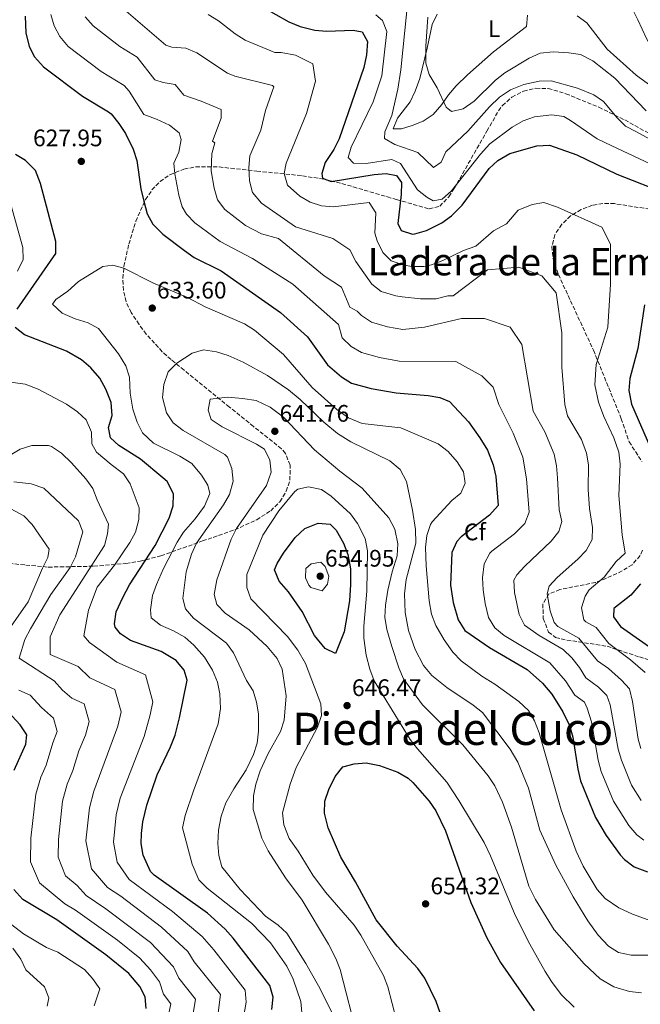
# Model space of a CAD drawing. Units: metres. Extents: x 631107 to 634557, y 4741247 to 4743648.
# Drawn here: x 632169 to 632429, y 4742392 to 4742805 of the extents above; entities that cross this region are included whole.
import ezdxf
from ezdxf.enums import TextEntityAlignment as Align

# ---------------------------------------------------------------- set-up
doc = ezdxf.new("R2010")
doc.units = ezdxf.units.M
doc.header["$MEASUREMENT"] = 0
doc.linetypes.add('DGN Style 3', pattern=[2.435891, 1.739922, -0.695969])
for name, color, linetype, lineweight in [('Cota de punto acotado terreno', 7, 'Continuous', 0), ('Curva de nivel directora', 30, 'Continuous', 30), ('Curva de nivel intermedia', 30, 'Continuous', 0), ('Etiqueta de uso rústico', 92, 'Continuous', 0), ('Etiqueta de zona arbolada', 92, 'Continuous', 0), ('Línea de cambio de uso (parcela vista)', 92, 'Continuous', 0), ('Punto acotado terreno (símbolo)', 7, 'Continuous', 0), ('Texto de Elevación pequeña', 7, 'Continuous', 0), ('Texto de Área (paraje) menor', 7, 'Continuous', 0), ('Zona arbolada', 92, 'DGN Style 3', 0)]:
    doc.layers.add(name, color=color, linetype=linetype, lineweight=lineweight)
doc.styles.add('Style-Arial', font='arial.ttf')

# ---------------------------------------------------------------- blocks, each defined once
blk = doc.blocks.new('5PATER')
at = {"layer": 'Punto acotado terreno (símbolo)', "linetype": 'Continuous', "lineweight": 0}
h = blk.add_hatch(color=51, dxfattribs=at)
edge = h.paths.add_edge_path()
edge.add_ellipse((0, 0), major_axis=(-0.11, -0.111), ratio=0.999422, start_angle=0, end_angle=360)

msp = doc.modelspace()

# ---------------------------------------------------------------- linework, layer by layer
at = {"layer": 'Curva de nivel directora', "color": 30, "linetype": 'Continuous', "lineweight": 30, "flags": 128}
for points, elevation in [([(632270.47, 4742810.32), (632281.3, 4742804.14)], 600), ([(632170.75, 4742806.45), (632171.15, 4742799.56), (632172.46, 4742793.83), (632174.77, 4742789.4), (632178.51, 4742785.19), (632194.81, 4742772.95), (632205.73, 4742766.38), (632206.8, 4742765.55), (632210.05, 4742761.44), (632212.88, 4742757.32), (632216.04, 4742750.76), (632217.63, 4742746.03), (632219.27, 4742734.16), (632220.52, 4742728.89), (632221.97, 4742723.63), (632224.35, 4742719.23), (632228.55, 4742715.17), (632237.53, 4742708.2), (632241.67, 4742705.39), (632252.9, 4742699.75), (632277.76, 4742682.2), (632289.11, 4742672.04), (632297.54, 4742660.35), (632303.32, 4742655.32), (632307.56, 4742652.69), (632315.81, 4742650.44), (632326.24, 4742648.62), (632339.71, 4742647.49), (632344.64, 4742646.63), (632348.65, 4742644.93), (632356.57, 4742636.4), (632361.39, 4742629.74), (632364.49, 4742624.55), (632366.95, 4742618.34), (632368.05, 4742613.47)], 625), ([(632281.3, 4742804.14), (632286.08, 4742802.16), (632292.22, 4742800.59), (632297.2, 4742800.2), (632308.3, 4742800.57), (632312.02, 4742799.91), (632314.2, 4742795.82), (632313.87, 4742790.26), (632312.78, 4742784.99), (632302.44, 4742755.01), (632300.21, 4742750.54), (632296.51, 4742745.08), (632295.13, 4742740.53), (632295.42, 4742738.59), (632299.01, 4742737.23), (632317.12, 4742740.15), (632322.11, 4742740.55), (632326.4, 4742739.66), (632328.47, 4742736.73), (632328.33, 4742731.73), (632327.02, 4742719.62), (632328.39, 4742716.68), (632333.08, 4742715.07), (632334.14, 4742715.22), (632338.97, 4742716.66), (632345.44, 4742719.9), (632349.51, 4742722.79), (632353.9, 4742727.26), (632365.24, 4742742.59), (632368.92, 4742745.99), (632373.9, 4742748.87), (632385.21, 4742752.15), (632390.5, 4742752.41), (632402.01, 4742748.41), (632418.76, 4742740.31), (632435.54, 4742733.67)], 600), ([(632167.39, 4742683.71), (632183.66, 4742707), (632183.66, 4742712.02), (632177.27, 4742736.4), (632175.2, 4742741.74), (632171, 4742745.98), (632166.7, 4742748.51)], 625), ([(632430.32, 4742685.55), (632427.49, 4742667.12), (632424.18, 4742654.58), (632423.73, 4742649.6), (632424.85, 4742643.83), (632432.79, 4742625.51)], 600), ([(632247.17, 4742430.41), (632224.84, 4742446.37), (632223.3, 4742447.95), (632220.2, 4742454.8), (632219.44, 4742459.71), (632219.52, 4742463.79), (632220.14, 4742468.77), (632221.76, 4742475.77), (632226.12, 4742488.47), (632231.73, 4742500.26), (632233.62, 4742505.14), (632235.52, 4742512.41), (632238.63, 4742528.1), (632237.43, 4742532.37), (632234.15, 4742536.44), (632227.77, 4742540.13), (632214.93, 4742544.81), (632210.75, 4742547.6), (632208.59, 4742550.42), (632208.27, 4742551.71), (632208.91, 4742556.73), (632211.67, 4742562.82), (632214.6, 4742568.15), (632225.3, 4742584.65), (632231.2, 4742596), (632232.8, 4742601.27), (632232.9, 4742606.28), (632230.25, 4742611.36), (632228.54, 4742612.99), (632219.08, 4742620.76), (632210.03, 4742626.5), (632206.57, 4742629.66), (632205.69, 4742634.04), (632207.24, 4742639.03), (632206.89, 4742644.58), (632204.63, 4742650.17), (632202.04, 4742654.67), (632198.31, 4742659.1), (632194.4, 4742662.36), (632188.1, 4742666.02), (632170.55, 4742672.91), (632166.6, 4742676)], 625), ([(632368.05, 4742613.47), (632369.06, 4742601.39), (632365.45, 4742597.31), (632353.54, 4742588.18), (632351.73, 4742586.21), (632349.64, 4742581.64), (632349, 4742568.01), (632350.14, 4742560.73), (632352.29, 4742553.5), (632355.12, 4742548.98), (632365.35, 4742541.77), (632381.21, 4742532.59), (632387.61, 4742526.91), (632391.54, 4742522.23), (632396.18, 4742514.89), (632398.9, 4742509.11), (632400.31, 4742504.31), (632402.36, 4742490.86), (632403.46, 4742485.98), (632409.76, 4742470.52), (632414.29, 4742463.01), (632420.17, 4742454.92), (632421.98, 4742452.9), (632425.97, 4742449.86), (632431.65, 4742447.77)], 625), ([(632300.84, 4742539.34), (632296.55, 4742541.37), (632292.06, 4742546.84), (632286.95, 4742556.91), (632281.2, 4742565.19), (632277.27, 4742569.69), (632275.32, 4742574.35), (632276.37, 4742577.11), (632279, 4742581.38), (632283.93, 4742587.96), (632288.04, 4742591.77), (632293.61, 4742593.93), (632298.61, 4742593.55), (632301.09, 4742590.95), (632304.14, 4742585.51), (632306.01, 4742580.87), (632307.12, 4742574.8), (632307.21, 4742568.23), (632306.7, 4742561.36), (632304.54, 4742548.42), (632300.84, 4742539.34)], 650), ([(632428.68, 4742568.57), (632424.62, 4742563.79), (632417.5, 4742558.12), (632417.34, 4742554.62), (632420.28, 4742550.57), (632437.55, 4742538.45)], 600), ([(632166.27, 4742490.36), (632171.06, 4742501.28), (632171.47, 4742505.16), (632168.73, 4742509.35), (632155.25, 4742523.85)], 600), ([(632344.66, 4742388.7), (632343.03, 4742393.42), (632338.34, 4742403.27), (632335.4, 4742407.31), (632326.76, 4742416.57), (632317.86, 4742427.68), (632309.18, 4742443.55), (632303.03, 4742453.89), (632297.73, 4742466.21), (632296.24, 4742472.43), (632296.38, 4742477.43), (632298.02, 4742482.28), (632300.74, 4742487.78), (632303.99, 4742491.82), (632308.64, 4742493.07), (632313.71, 4742493.44), (632319.23, 4742492.31), (632326.93, 4742489.59), (632331.27, 4742487.02), (632333.3, 4742485.19), (632340.08, 4742477.45), (632342.91, 4742473.32), (632346.89, 4742465.04), (632357.51, 4742434.94), (632364.3, 4742420.12), (632370.04, 4742409.82), (632384.08, 4742389.47)], 650), ([(632221.46, 4742390.56), (632221.12, 4742395.32), (632218.82, 4742399.77), (632214.3, 4742405.13), (632204.66, 4742413.04), (632184.07, 4742427.71), (632169.82, 4742436.13), (632166.05, 4742440.32)], 600), ([(632274.19, 4742390.08), (632274.72, 4742395.29), (632273.4, 4742400.13), (632258.02, 4742420), (632254.58, 4742423.69), (632247.17, 4742430.41)], 625)]:
    msp.add_lwpolyline(points, dxfattribs=dict(at, elevation=elevation))
at = {"layer": 'Curva de nivel intermedia', "color": 30, "linetype": 'Continuous', "lineweight": 0, "flags": 128}
for points, elevation in [([(632209.28, 4742811.9), (632229.72, 4742794.35), (632232.21, 4742793.5), (632238.07, 4742793.09), (632242.7, 4742791.19), (632255.53, 4742782.6), (632258.61, 4742781.41), (632274.43, 4742777.39), (632274.98, 4742776.92), (632271.59, 4742766.94), (632269.53, 4742758.76), (632264.94, 4742748.01), (632264.47, 4742743.02), (632264.82, 4742737.46), (632266.04, 4742732.6), (632269.82, 4742728.14), (632284.11, 4742718.11), (632299.71, 4742713.3), (632306.91, 4742708.5), (632309.31, 4742703.7), (632316.07, 4742694.11), (632320.05, 4742691.08), (632326.17, 4742689.22), (632328.78, 4742688.81), (632336.48, 4742687.97), (632343.09, 4742687.99), (632347.91, 4742689.25), (632350.11, 4742689.3), (632364.51, 4742700.1), (632377.71, 4742701.3), (632387.31, 4742697.7), (632393.31, 4742690.5), (632395.71, 4742673.7), (632395.71, 4742659.3), (632396.91, 4742643.7), (632398.11, 4742638.9), (632403.89, 4742629.03), (632406.04, 4742623.31), (632406.81, 4742618.35), (632406.78, 4742608.04), (632407.23, 4742600.14), (632408.54, 4742592.11), (632408.39, 4742587.1), (632405.9, 4742582.5), (632402.39, 4742578.83), (632393.77, 4742571.24), (632390.36, 4742567.53), (632389.57, 4742564.31), (632390.87, 4742557.14), (632392.45, 4742552.36), (632394.07, 4742550.61), (632402.89, 4742545.81), (632410.64, 4742536.3), (632415.21, 4742532.96), (632420.7, 4742528.18), (632424.01, 4742524.46), (632425.26, 4742519.18), (632427.71, 4742503.46), (632428.87, 4742499.55)], 610), ([(632181.6, 4742807.13), (632182.98, 4742802.47), (632185.28, 4742797.97), (632188.88, 4742793.81), (632202.67, 4742783.36), (632212.27, 4742777.45), (632214.43, 4742775.11), (632220.6, 4742765.29), (632225.9, 4742763.38), (632231.27, 4742760.73), (632235.38, 4742757.61), (632236.24, 4742754.82), (632235.18, 4742749.5), (632233.13, 4742744.93), (632233.53, 4742740.39), (632235.24, 4742731.43), (632236.66, 4742726.62), (632238.43, 4742723.47), (632241.92, 4742719.85), (632252.46, 4742712), (632266.11, 4742704.91), (632282.91, 4742694.11), (632302.11, 4742677.3), (632303.71, 4742671.61), (632307.42, 4742668.05), (632311.72, 4742665.48), (632319.26, 4742663.37), (632327.6, 4742661.91), (632351.31, 4742661.7), (632362.11, 4742655.7), (632366.91, 4742650.9), (632369.31, 4742643.7), (632375.31, 4742631.7), (632379.32, 4742621.61), (632380.88, 4742612.6), (632381.98, 4742598.58), (632380.17, 4742593.87), (632379.42, 4742592.91), (632375.86, 4742589.47), (632366.34, 4742582.17), (632365.56, 4742581.35), (632363.22, 4742576.93), (632362.49, 4742571.02), (632362.7, 4742566.03), (632363.62, 4742560.21), (632365.03, 4742554.47), (632367.57, 4742550.11), (632371.5, 4742546.87), (632390.62, 4742535.45), (632397.29, 4742527.9), (632401.14, 4742521.86), (632405.15, 4742518.86), (632406.33, 4742516.4), (632408.08, 4742510.7), (632410.9, 4742494.61), (632412.25, 4742489.79), (632417.29, 4742477.42), (632423.79, 4742467.17), (632427.06, 4742463.32), (632430.1, 4742461.07)], 620), ([(632247.47, 4742807.18), (632251.77, 4742804.6), (632258.78, 4742799.15), (632263, 4742796.46), (632275.5, 4742791.32), (632278.11, 4742791.3), (632284.11, 4742790.1), (632291.31, 4742786.5), (632292.51, 4742779.3), (632288.65, 4742765.7), (632280.19, 4742744.8), (632279.37, 4742740.57), (632280.73, 4742735.6), (632285.96, 4742731), (632290.25, 4742728.46), (632294.95, 4742726.93), (632299.89, 4742726.62), (632315, 4742728.44), (632317.74, 4742724.05), (632317.28, 4742715.49), (632318.26, 4742712.28), (632320.73, 4742707.44), (632324.22, 4742703.88), (632329.62, 4742702.14), (632332.83, 4742701.6), (632337.81, 4742701.54), (632341.04, 4742702.26), (632345.77, 4742704), (632354.46, 4742708.3), (632359.66, 4742710.07), (632367.08, 4742716.45), (632372.57, 4742719.47), (632377.39, 4742725.2), (632383.24, 4742727.61), (632388.18, 4742728.41), (632393.93, 4742726.41), (632412.51, 4742718.1), (632416.11, 4742710.9), (632416.11, 4742694.1), (632414.91, 4742676.1), (632410.11, 4742660.5), (632409.49, 4742651.96), (632411.03, 4742644.66), (632413.3, 4742638.69), (632417.48, 4742629.68), (632419.57, 4742623.71), (632420.09, 4742618.72), (632419.55, 4742605.55), (632421, 4742589.08), (632422.19, 4742581.39), (632418.53, 4742577.84), (632413.5, 4742571.31), (632407.09, 4742565.96), (632405.48, 4742563.37), (632403.99, 4742558.43), (632404.9, 4742553.49), (632405.76, 4742552.63), (632410.12, 4742550.22), (632415.46, 4742543.44), (632424.44, 4742536.68), (632430.59, 4742531.31)], 605), ([(632317.74, 4742807.02), (632320.57, 4742804.68), (632322.36, 4742800.12), (632320.21, 4742781.49), (632316.69, 4742770.64), (632307.41, 4742751.58), (632306.12, 4742747.24), (632308.43, 4742744.92), (632313.71, 4742744.79), (632324.51, 4742746.43), (632328.16, 4742744.67), (632335.25, 4742733.75), (632339.15, 4742730.55), (632341.77, 4742729.13), (632345.55, 4742729.84), (632349.42, 4742733.3), (632361.59, 4742748.67), (632365.5, 4742753.03), (632374.9, 4742759.96), (632379.52, 4742762.64), (632384.23, 4742764.31), (632391.54, 4742765.2), (632396.49, 4742764.43), (632399.38, 4742762.82), (632410.47, 4742755.09), (632416.59, 4742752.18), (632439.62, 4742741.4)], 595), ([(632330.71, 4742808.71), (632328.18, 4742784.02), (632326.97, 4742775.89), (632324.53, 4742764.9), (632321.51, 4742757.99), (632321.37, 4742755.21), (632325.69, 4742752.67), (632335.29, 4742749.33), (632341.88, 4742743.11), (632345.14, 4742745.3), (632347.11, 4742749.61), (632356.27, 4742758.33), (632365.39, 4742768.42), (632369.61, 4742772.54), (632374.25, 4742775.66), (632379.77, 4742777.78), (632386.26, 4742779.27), (632391.26, 4742779.32), (632402.32, 4742776.29), (632409.05, 4742773.55), (632413.14, 4742770.67), (632418.86, 4742763.9), (632422.38, 4742760.37), (632426.92, 4742758), (632452.4, 4742744.09)], 590), ([(632402.14, 4742806.63), (632406.22, 4742803.75), (632414.66, 4742792.66), (632426.87, 4742781.7), (632435.08, 4742775.69)], 580), ([(632196.01, 4742806.22), (632199.24, 4742802.43), (632210.54, 4742793.78), (632217.74, 4742789.34), (632225.16, 4742779.82), (632228.58, 4742778.63), (632233.64, 4742777.78), (632237.31, 4742773.31), (632244.51, 4742770.91), (632252.91, 4742767.31), (632252.91, 4742763.71), (632249.31, 4742754.11), (632250.32, 4742753.34), (632249.01, 4742748.77), (632248.81, 4742741.66), (632250, 4742734.43), (632251.43, 4742729.45), (632254.45, 4742725.45), (632263.17, 4742718.67), (632269.91, 4742715.28), (632276.91, 4742713.31), (632296.11, 4742697.7), (632303.31, 4742692.9), (632306.91, 4742684.5), (632309.88, 4742682.88), (632311.71, 4742681.04), (632315.89, 4742678.28), (632322.71, 4742676.29), (632329.08, 4742675.18), (632338.11, 4742676.1), (632353.71, 4742679.7), (632363.31, 4742679.7), (632374.11, 4742676.1), (632378.91, 4742668.9), (632383.64, 4742640.95), (632388.63, 4742632.26), (632392.43, 4742622.86), (632393.43, 4742617.95), (632393.9, 4742612.98), (632394.62, 4742599.51), (632395.73, 4742594.63), (632394.46, 4742590.47), (632391.28, 4742586.35), (632380.24, 4742575.91), (632376.79, 4742572.23), (632375.65, 4742570.03), (632375.82, 4742564.91), (632377.77, 4742555.71), (632380.01, 4742551.24), (632386.2, 4742546.87), (632396.29, 4742540.96), (632399.89, 4742537.49), (632403.17, 4742533.4), (632405.82, 4742529.17), (632411.07, 4742525.21), (632414.58, 4742521.66), (632415.93, 4742517.83), (632419.26, 4742499.26), (632420.75, 4742494.55), (632424.93, 4742484.08), (632428.97, 4742477.64)], 615), ([(632339.54, 4742806.09), (632338.74, 4742793.92), (632338.71, 4742786.85), (632340.07, 4742782.02), (632343.42, 4742776.49), (632347.18, 4742768.36), (632349.46, 4742766.48), (632354.32, 4742767.67), (632359, 4742770.83), (632367.9, 4742779.73), (632371.86, 4742782.79), (632382.07, 4742788.93), (632386.65, 4742790.95), (632392.11, 4742791.59), (632398.57, 4742791.19), (632403.51, 4742790.42), (632408.62, 4742787.73), (632417.88, 4742780.45), (632431, 4742766.84)], 585), ([(632167.53, 4742699.55), (632170.04, 4742704.44), (632169.78, 4742709.46), (632164.75, 4742727.48)], 620), ([(632286.9, 4742387.33), (632286.36, 4742393.42), (632283.11, 4742402.75), (632280.5, 4742408.28), (632273.57, 4742417.97), (632265.59, 4742426.28), (632247.04, 4742440.89), (632243.55, 4742444.48), (632240.81, 4742450.96), (632236.72, 4742466.26), (632237.89, 4742471.47), (632241.33, 4742481.68), (632251.68, 4742509.89), (632252.6, 4742516.24), (632252.42, 4742522.38), (632251.35, 4742527.26), (632249.32, 4742532.32), (632245.93, 4742537.83), (632241.47, 4742542.82), (632237.76, 4742546.17), (632232.96, 4742548.87), (632227.51, 4742551.18), (632223.64, 4742554.33), (632223.3, 4742557.64), (632224.14, 4742563.57), (632225.78, 4742568.29), (632228.76, 4742575), (632234.54, 4742585.95), (632237.22, 4742590.17), (632242.02, 4742595.72), (632245.92, 4742601.09), (632248.14, 4742606.33), (632247.34, 4742609.84), (632244.7, 4742614.08), (632240.63, 4742618.9), (632235.68, 4742621.98), (632224.65, 4742627.52), (632219.91, 4742631.81), (632217.7, 4742636.29), (632215.97, 4742641.77), (632214.88, 4742648.48), (632214.5, 4742655.15), (632212.99, 4742659.91), (632209.93, 4742664.97), (632201.57, 4742675.54), (632197.21, 4742677.99), (632191.71, 4742679.63), (632186.27, 4742682.02), (632182.27, 4742685.72), (632183.69, 4742687.77), (632188.71, 4742691.15), (632193.17, 4742695.2), (632203.31, 4742701.61), (632207.51, 4742702.13), (632212.12, 4742700.79), (632224.32, 4742694.77), (632238.79, 4742688.59), (632246.21, 4742684.65), (632262.67, 4742677.46), (632266.93, 4742674.84), (632279.04, 4742664.63), (632291.07, 4742650.83), (632301.42, 4742641.61), (632306.24, 4742638.09), (632312.01, 4742635.69), (632328.18, 4742633.9), (632343.85, 4742627.15), (632348.02, 4742624.01), (632351.88, 4742619.71), (632354.44, 4742615.42), (632355.19, 4742610.73), (632353.42, 4742606.58), (632349.65, 4742603.47), (632341.39, 4742594.53), (632340.64, 4742593.45), (632339.09, 4742588.81), (632338.59, 4742583.82), (632338.79, 4742576.08), (632340.09, 4742561.46), (632341.08, 4742555.76), (632342.96, 4742551.12), (632346.43, 4742544.99), (632350.02, 4742539.84), (632353.53, 4742536.27), (632362.18, 4742529.8), (632367.64, 4742526.4), (632377.72, 4742519.25), (632381.68, 4742515.38), (632384.23, 4742511.07), (632386.15, 4742506.03), (632395.35, 4742473.76), (632401.66, 4742456.4), (632404.64, 4742450.18), (632410.5, 4742440.32), (632413.92, 4742436.68), (632419.52, 4742432.74), (632425.3, 4742430.01), (632431.83, 4742427.62)], 630), ([(632299.58, 4742388.44), (632293.7, 4742400.03), (632288.42, 4742409.38), (632280.45, 4742422.08), (632276.78, 4742425.47), (632271.52, 4742429.26), (632260.86, 4742440.35), (632253.24, 4742449.95), (632252.01, 4742454.65), (632251.55, 4742459.63), (632251.78, 4742465.24), (632252.99, 4742471.19), (632254.93, 4742476.72), (632258.19, 4742482.64), (632263.48, 4742490.56), (632266.5, 4742496.91), (632268.02, 4742501.74), (632268.57, 4742506.71), (632268.58, 4742513.99), (632267.75, 4742518.93), (632266.3, 4742523.71), (632263.53, 4742528.04), (632258.12, 4742539.6), (632255.24, 4742543.68), (632241.41, 4742554.12), (632237.95, 4742558.02), (632236.91, 4742562.34), (632238.3, 4742573.51), (632240.55, 4742581), (632242.63, 4742585.55), (632253.95, 4742601.7), (632256.44, 4742606.02), (632257.92, 4742611.63), (632257.48, 4742616.91), (632255.59, 4742621.56), (632254.52, 4742622.78), (632236.96, 4742632.8), (632232.77, 4742635.95), (632230.05, 4742640.14), (632228.42, 4742646.67), (632228.92, 4742652.11), (632230.79, 4742657.41), (632234.3, 4742661.04), (632240.76, 4742665.17), (632245.61, 4742666.63), (632251.05, 4742665.75), (632255.82, 4742664.25), (632262.15, 4742661.46), (632272.33, 4742655.91), (632281.19, 4742649.9), (632286.01, 4742645.8), (632295.96, 4742636.26), (632301.75, 4742631.58), (632307.3, 4742627.99), (632323.56, 4742620.03)], 635), ([(632261.77, 4742383.55), (632263.41, 4742393.19), (632263.01, 4742398.21), (632249.85, 4742415.03), (632244.92, 4742420.71), (632232.49, 4742431.14), (632214.33, 4742444.57), (632209.37, 4742451.9), (632207.87, 4742460.26), (632208.92, 4742471.66), (632210.66, 4742478.69), (632220.68, 4742504.57), (632223.24, 4742513.66), (632224.31, 4742519.05), (632221.3, 4742530.37), (632209.27, 4742535.66), (632197.81, 4742543.87), (632195.37, 4742546.74), (632197.4, 4742557.53), (632201.02, 4742567.16), (632208.22, 4742576.39), (632214.7, 4742585.81), (632217.02, 4742590.25), (632218.51, 4742595.44), (632218.58, 4742600.42), (632214.88, 4742610.51), (632212.08, 4742614.67), (632206.81, 4742618.53), (632200.71, 4742623.71), (632198.68, 4742627.24), (632198.65, 4742632.08), (632196.34, 4742637.3), (632192.7, 4742640.69), (632188.07, 4742643.78), (632176.26, 4742650.18), (632170.83, 4742652.23), (632160.75, 4742653.6)], 620), ([(632310.17, 4742378.01), (632302.75, 4742406.78), (632300.97, 4742411.45), (632297.87, 4742417.46), (632286.86, 4742435.87), (632279.84, 4742445.24), (632272.63, 4742456.59), (632270.02, 4742461.95), (632266.29, 4742473.92), (632266.43, 4742479.63), (632267.45, 4742484.52), (632269.33, 4742490.12), (632272.65, 4742497.44), (632277.81, 4742506.56), (632279.39, 4742511.3), (632280.22, 4742521.6), (632278.54, 4742532.73), (632276.35, 4742537.22), (632272.19, 4742542.24), (632264.69, 4742549.24), (632254.65, 4742556.29), (632251.14, 4742559.83), (632249.96, 4742564.07), (632251.08, 4742570.13), (632257.13, 4742587.21), (632259.3, 4742591.72), (632271.99, 4742609.71), (632273.92, 4742615.33), (632273.38, 4742620.3), (632271.09, 4742624.99), (632267.75, 4742627.14), (632253.37, 4742634.36), (632248.78, 4742637.43), (632247.52, 4742641.26), (632248.38, 4742645.98), (632255.76, 4742646.71), (632261.95, 4742646.28), (632267.56, 4742645.39), (632273.51, 4742642.65), (632279.13, 4742638.43), (632292.06, 4742624.64), (632302.68, 4742615.81), (632312.05, 4742608.62), (632323.21, 4742596.18), (632325.74, 4742591.43), (632326.98, 4742585.23), (632326.74, 4742580.23), (632324.58, 4742573.58), (632322.78, 4742565.85), (632321.75, 4742559.57), (632321.56, 4742554.57), (632322.39, 4742549.41), (632324.4, 4742542.22), (632327.35, 4742533.24), (632329.33, 4742528.63), (632337.38, 4742517.78), (632354.16, 4742501.01), (632364.88, 4742488.02), (632367.68, 4742483.87)], 640), ([(632251.19, 4742384.27), (632252.62, 4742396.3), (632241.68, 4742410.07), (632238.97, 4742414.36), (632227.94, 4742424.64), (632210.87, 4742437.53), (632205.35, 4742441.18), (632198.54, 4742449.01), (632196.3, 4742460.8), (632197.7, 4742474.56), (632199.56, 4742481.6), (632209.62, 4742508.88), (632210.97, 4742514.9), (632208.44, 4742524.29), (632197.94, 4742529.07), (632193, 4742533.9), (632181.32, 4742538.93), (632181.34, 4742546.29), (632185.4, 4742555.56), (632204, 4742584.57), (632205.25, 4742589.48), (632205.7, 4742593.53), (632200.93, 4742603.75), (632199.15, 4742608.43), (632196.17, 4742612.47), (632190.21, 4742619.24), (632186.04, 4742623.27), (632181.88, 4742626.06), (632180.59, 4742626.54), (632173.57, 4742626.53), (632168.76, 4742625.04), (632158.11, 4742618.62)], 615), ([(632323.56, 4742620.03), (632328.02, 4742616.51), (632330.57, 4742611.38), (632333.09, 4742599.47), (632334.37, 4742591.24), (632334.51, 4742585.58), (632330.5, 4742570.39), (632329.74, 4742564.34), (632330.1, 4742556.57), (632331.39, 4742549.01), (632334.17, 4742540.94), (632337.67, 4742534.23), (632341.23, 4742530.07), (632347.55, 4742525.1), (632358.49, 4742517.66), (632362.42, 4742514.55), (632374.06, 4742499.21), (632377.33, 4742493.72), (632381.73, 4742482.9), (632386.48, 4742465.28), (632393.24, 4742450.54), (632400.39, 4742437.28), (632406.62, 4742427.26), (632410.87, 4742421.19), (632415.2, 4742416.64), (632419.46, 4742414.02), (632424.73, 4742412.82), (632435.98, 4742412.79)], 635), ([(632195.59, 4742518.22), (632190.34, 4742520.61), (632186.5, 4742524.01), (632182.92, 4742527.86), (632168.26, 4742537.38), (632170.66, 4742545.22), (632173.08, 4742549.62), (632181.61, 4742564.05), (632189.63, 4742575.43), (632191.9, 4742579.88), (632195.04, 4742590.33), (632193.21, 4742594.88), (632178.65, 4742608.66), (632173.35, 4742610.47), (632166.08, 4742611.26)], 610), ([(632326.46, 4742385.61), (632322.76, 4742399.62), (632320.98, 4742404.29), (632311.52, 4742421.24), (632308.7, 4742425.37), (632296.67, 4742439.28), (632291.42, 4742446.33), (632285.25, 4742456.45), (632281.43, 4742461.7), (632279.21, 4742467.54), (632278.65, 4742472.52), (632281.86, 4742484.51), (632284.31, 4742491.54), (632293.33, 4742508.37), (632294.92, 4742513.26), (632294.66, 4742518.26), (632288.26, 4742535.19), (632285.13, 4742540.73), (632280.78, 4742546.5), (632265.4, 4742562.29), (632263.64, 4742566.97), (632263.69, 4742572.45), (632270.42, 4742588.99), (632277.17, 4742599.06), (632283.79, 4742607.18), (632285.06, 4742608.17), (632289.57, 4742609.19), (632294.98, 4742608.01), (632299.02, 4742605.24), (632307.14, 4742597.83), (632310.09, 4742593.81), (632313.32, 4742587.53), (632314.23, 4742582.34), (632313.93, 4742565.39), (632312.78, 4742550.8), (632312.79, 4742545.8), (632313.66, 4742538.63), (632315.19, 4742532.74), (632317.11, 4742527.91), (632332.16, 4742503.3), (632335.19, 4742499.31), (632347.51, 4742485.39), (632352.56, 4742477.71), (632363.13, 4742460.13), (632365.83, 4742454.54), (632376.21, 4742429.57), (632382.35, 4742417.46), (632388.65, 4742405.94), (632391.4, 4742401.76), (632395.42, 4742396.32), (632400.85, 4742391.06)], 645), ([(632160.77, 4742544.76), (632172.01, 4742561.03), (632178.06, 4742575.13), (632180.34, 4742579.58), (632180.93, 4742583.11), (632173.72, 4742593.41), (632170.28, 4742597), (632164.77, 4742599.96)], 605), ([(632295.22, 4742565.55), (632290.52, 4742567.05), (632289.64, 4742567.95), (632288.23, 4742571.03), (632288.46, 4742574.94), (632290.61, 4742576.91), (632294.67, 4742577.57), (632296.5, 4742575.73), (632298.08, 4742571.74), (632297.53, 4742568.33), (632295.22, 4742565.55)], 655), ([(632230.76, 4742387.21), (632231.85, 4742392.47), (632228.77, 4742396.45), (632227.07, 4742401.67), (632223.28, 4742406.76), (632218.85, 4742411.63), (632209.51, 4742419.12), (632191.92, 4742431.76), (632187.4, 4742434.42), (632176.88, 4742443.21), (632173.02, 4742452.01), (632173.17, 4742461.9), (632175.27, 4742480.35), (632177.37, 4742487.44), (632179.59, 4742492.51), (632182.4, 4742501.82), (632184.28, 4742506.61), (632182.73, 4742512.15), (632177.62, 4742516.68), (632172.84, 4742521.81), (632168.21, 4742523.98)], 605), ([(632240.61, 4742384.99), (632242.23, 4742394.39), (632235.22, 4742403.26), (632233.02, 4742408.01), (632223.4, 4742418.13), (632204.65, 4742432.32), (632196.38, 4742437.8), (632192.55, 4742442.07), (632187.71, 4742446.11), (632184.62, 4742453.93), (632184.74, 4742461.35), (632186.49, 4742477.45), (632188.47, 4742484.52), (632190.82, 4742490.32), (632193.33, 4742498.48), (632196.14, 4742505.02), (632197.62, 4742510.75), (632195.59, 4742518.22)], 610), ([(632367.68, 4742483.87), (632370.81, 4742476.98), (632374.59, 4742466.58), (632381.9, 4742441.81), (632384.7, 4742436.22), (632392.49, 4742423.46), (632405.04, 4742409.25), (632411.7, 4742402.88), (632417.54, 4742399.58), (632424.05, 4742397.69), (632429.02, 4742397.12)], 640), ([(632199.66, 4742391.6), (632202.09, 4742398.71), (632199.04, 4742403.08), (632195.63, 4742406.78), (632184.45, 4742414.09), (632179.81, 4742416.08), (632170.15, 4742421.74), (632159.67, 4742429.72)], 595), ([(632180.04, 4742391.52), (632180.7, 4742394.98), (632178.91, 4742399.63), (632171.14, 4742406.68), (632169, 4742411.21), (632165.58, 4742415.72)], 590)]:
    msp.add_lwpolyline(points, dxfattribs=dict(at, elevation=elevation))
at = {"layer": 'Línea de cambio de uso (parcela vista)', "color": 92, "linetype": 'Continuous', "lineweight": 0}
for points in [[(632491, 4742765.76, 571.44), (632491.72, 4742762.35, 571.67), (632486.74, 4742762.01, 572.34), (632484.5, 4742762.53, 572.61), (632480.33, 4742763.78, 570.02), (632477.64, 4742764.83, 568.84), (632461.92, 4742772.41, 572.92), (632446.11, 4742778.89, 574.8), (632441.94, 4742781.62, 575.03), (632438.37, 4742785.22, 575.24), (632435.82, 4742788.71, 575.43), (632431.2, 4742797.07, 576.06), (632427.59, 4742805.01, 574.8), (632425.09, 4742809.92, 574.49), (632425.39, 4742814.2, 574.8), (632429.51, 4742813.81, 574.8), (632437.14, 4742808.93, 574.18), (632443.77, 4742803.96, 573.67)], [(632324.96, 4742759.25, 587.67), (632326.77, 4742763.67, 587.36), (632332.12, 4742770.55, 586.1), (632334.29, 4742775.08, 586.06), (632336.17, 4742780.42, 586.1), (632339.31, 4742793.08, 585.16), (632341.38, 4742802.94, 583.59), (632343.46, 4742807.38, 583.22)], [(632381.25, 4742806.95, 579.51), (632380.83, 4742802.22, 579.83), (632367.1, 4742791.61, 581.4), (632363.46, 4742788.39, 582.26), (632356.22, 4742781.86, 584.99), (632351.35, 4742777.3, 586.42), (632348.27, 4742773.55, 586.64), (632345.47, 4742769.4, 586.45), (632341.85, 4742765.32, 586.42), (632337.56, 4742762.53, 587.22), (632332.98, 4742760.7, 588.41), (632328.5, 4742759.28, 588.93), (632324.96, 4742759.25, 587.67)]]:
    msp.add_polyline3d(points, dxfattribs=at)
at = {"layer": 'Zona arbolada', "color": 92, "linetype": 'DGN Style 3', "lineweight": 0}
for points in [[(632161.64, 4742577.32, 602.53), (632171.08, 4742576.39, 605.79), (632180.49, 4742575.53, 609.56), (632199.56, 4742575.91, 618.13), (632213.05, 4742577.04, 624.42), (632219.01, 4742578.02, 627.24), (632227.73, 4742580.25, 631.48), (632245.15, 4742586.48, 640.11), (632249.56, 4742588.01, 641.87), (632258.66, 4742591.18, 643.78), (632267.85, 4742595.37, 644.26), (632273.69, 4742599.15, 644.19), (632277.54, 4742602.92, 644.01), (632280.22, 4742607.33, 643.77), (632281.77, 4742611.97, 643.58), (632281.83, 4742618.26, 643.56), (632279.88, 4742623.2, 643.59), (632278.2, 4742625.11, 643.56), (632266.51, 4742634.5, 642.56), (632256.43, 4742642.62, 640.99), (632237.38, 4742658.11, 635.91), (632231.96, 4742662.55, 634.77), (632228.27, 4742665.83, 634.5), (632221.56, 4742673.25, 635.14), (632218.52, 4742677.3, 635.32), (632215.22, 4742682.28, 634.77), (632213.09, 4742686.79, 633.75), (632211.99, 4742691.59, 632.66), (632211.75, 4742696.58, 631.51), (632212.18, 4742701.63, 630.3), (632214.26, 4742710.98, 627.87), (632217.19, 4742720.51, 625.16), (632221.21, 4742729.59, 622.39), (632223.94, 4742733.63, 621.02), (632227.32, 4742737.16, 619.7), (632231.48, 4742740.03, 618.42), (632237.36, 4742742.39, 616.95), (632242.24, 4742743.31, 615.83), (632252.06, 4742743.3, 613.69), (632267.87, 4742741.52, 610.04), (632287, 4742739.59, 604.6), (632296.56, 4742738.01, 601.94), (632303.49, 4742736.32, 600.25), (632308.26, 4742734.94, 599.99), (632322.58, 4742730.74, 602.91), (632326.43, 4742729.62, 602.76), (632340.07, 4742725.71, 600.25), (632344.53, 4742726.78, 599.32), (632348.32, 4742730.8, 598.38), (632350.49, 4742734.09, 597.74), (632364.29, 4742758.32, 593.97), (632369.15, 4742766.76, 592.15), (632370.83, 4742769.01, 591.77), (632374.79, 4742772.59, 591.5), (632379.6, 4742775.02, 591.65), (632384.83, 4742776.25, 591.96), (632389.99, 4742776.2, 592.14), (632397.39, 4742773.98, 591.8), (632411.21, 4742768.31, 590.58), (632422.06, 4742762.97, 589.89), (632443.17, 4742751.29, 589.89)], [(632227.73, 4742580.25, 631.48), (632245.15, 4742586.48, 640.11), (632249.56, 4742588.01, 641.87), (632258.66, 4742591.18, 643.78), (632267.85, 4742595.37, 644.26), (632273.69, 4742599.15, 644.19), (632277.54, 4742602.92, 644.01), (632280.22, 4742607.33, 643.77), (632281.77, 4742611.97, 643.58), (632281.83, 4742618.26, 643.56), (632279.88, 4742623.2, 643.59), (632278.2, 4742625.11, 643.56), (632266.51, 4742634.5, 642.56), (632256.43, 4742642.62, 640.99), (632237.38, 4742658.11, 635.91), (632231.96, 4742662.55, 634.77), (632228.27, 4742665.83, 634.5), (632221.56, 4742673.25, 635.14), (632218.52, 4742677.3, 635.32), (632215.22, 4742682.28, 634.77), (632213.09, 4742686.79, 633.75), (632211.99, 4742691.59, 632.66), (632211.75, 4742696.58, 631.51), (632212.18, 4742701.63, 630.3), (632214.26, 4742710.98, 627.87), (632217.19, 4742720.51, 625.16), (632221.21, 4742729.59, 622.39), (632223.94, 4742733.63, 621.02), (632227.32, 4742737.16, 619.7), (632231.48, 4742740.03, 618.42), (632237.36, 4742742.39, 616.95), (632242.24, 4742743.31, 615.83), (632252.06, 4742743.3, 613.69), (632267.87, 4742741.52, 610.04), (632287, 4742739.59, 604.6), (632296.56, 4742738.01, 601.94), (632303.49, 4742736.32, 600.25), (632308.26, 4742734.94, 599.99), (632322.58, 4742730.74, 602.91), (632326.43, 4742729.62, 602.76), (632340.07, 4742725.71, 600.25), (632344.53, 4742726.78, 599.32), (632348.32, 4742730.8, 598.38), (632350.49, 4742734.09, 597.74), (632364.29, 4742758.32, 593.97), (632369.15, 4742766.76, 592.15), (632370.83, 4742769.01, 591.77), (632374.79, 4742772.59, 591.5), (632379.6, 4742775.02, 591.65), (632384.83, 4742776.25, 591.96), (632389.99, 4742776.2, 592.14), (632397.39, 4742773.98, 591.8), (632411.21, 4742768.31, 590.58), (632422.06, 4742762.97, 589.89), (632443.17, 4742751.29, 589.89)], [(632432.56, 4742725.56, 603.39), (632417.8, 4742727.91, 606.49), (632412.91, 4742727.95, 607.27), (632408.54, 4742727.21, 607.78), (632403.79, 4742725.44, 608.01), (632399.4, 4742722.77, 607.94), (632395.65, 4742719.24, 607.78), (632392.79, 4742714.89, 607.78), (632391.54, 4742709.93, 607.97), (632392, 4742704.8, 608.21), (632394.24, 4742698.2, 608.41), (632408.95, 4742666.44, 607.78), (632420.62, 4742637.75, 605.83), (632423.88, 4742628.05, 605.27), (632429.27, 4742619.84, 603.02)], [(632432.56, 4742725.56, 603.39), (632417.8, 4742727.91, 606.49), (632412.91, 4742727.95, 607.27), (632408.54, 4742727.21, 607.78), (632403.79, 4742725.44, 608.01), (632399.4, 4742722.77, 607.94), (632395.65, 4742719.24, 607.78), (632392.79, 4742714.89, 607.78), (632391.54, 4742709.93, 607.97), (632392, 4742704.8, 608.21), (632394.24, 4742698.2, 608.41), (632408.95, 4742666.44, 607.78), (632420.62, 4742637.75, 605.83), (632423.88, 4742628.05, 605.27), (632429.27, 4742619.84, 603.02)], [(632161.64, 4742577.32, 602.53), (632171.08, 4742576.39, 605.79), (632180.49, 4742575.53, 609.56), (632199.56, 4742575.91, 618.13), (632213.05, 4742577.04, 624.42), (632219.01, 4742578.02, 627.24), (632227.73, 4742580.25, 631.48)], [(632429.5, 4742582.62, 603.28), (632428.52, 4742580.35, 603.39), (632425.16, 4742576.53, 604.04), (632420.97, 4742573.93, 605.22), (632414.43, 4742570.87, 606.84), (632409.83, 4742569.14, 607.6), (632394.9, 4742566.1, 609.82), (632390.31, 4742564.26, 610.61), (632387.78, 4742560.13, 611.45), (632387.86, 4742553.94, 612.37), (632390.17, 4742548.31, 613.23), (632393.1, 4742546.05, 613.75), (632397.85, 4742544.93, 613.8), (632402.78, 4742544.22, 612.97), (632414.67, 4742542.33, 609.35), (632428.21, 4742537.85, 604.68), (632434.59, 4742535.98, 602.13)], [(632429.5, 4742582.62, 603.28), (632428.52, 4742580.35, 603.39), (632425.16, 4742576.53, 604.04), (632420.97, 4742573.93, 605.22), (632414.43, 4742570.87, 606.84), (632409.83, 4742569.14, 607.6), (632394.9, 4742566.1, 609.82), (632390.31, 4742564.26, 610.61), (632387.78, 4742560.13, 611.45), (632387.86, 4742553.94, 612.37), (632390.17, 4742548.31, 613.23), (632393.1, 4742546.05, 613.75), (632397.85, 4742544.93, 613.8), (632402.78, 4742544.22, 612.97), (632414.67, 4742542.33, 609.35), (632428.21, 4742537.85, 604.68)], [(632428.21, 4742537.85, 604.68), (632434.59, 4742535.98, 602.13)]]:
    msp.add_polyline3d(points, dxfattribs=at)

# ---------------------------------------------------------------- block references
at = {"layer": 'Punto acotado terreno (símbolo)', "color": 7, "linetype": 'Continuous', "lineweight": 0, "xscale": 10, "yscale": 10, "zscale": 10}
for p in [(632194.33, 4742745.61, 627.95), (632224.07, 4742684.12, 633.6), (632275.43, 4742632.48, 641.76), (632294.43, 4742571.73, 654.95), (632305.7, 4742517.48, 646.47), (632338.6, 4742434.37, 654.32)]:
    msp.add_blockref('5PATER', p, dxfattribs=at)

# ---------------------------------------------------------------- texts
at = {"layer": 'Cota de punto acotado terreno', "color": 7, "linetype": 'Continuous', "lineweight": 0, "style": 'Style-Arial'}
for s, p in [('627.95', (632174.12, 4742751.95, 627.95)), ('633.60', (632226.05, 4742688.12, 633.6)), ('641.76', (632277.41, 4742636.48, 641.76)), ('654.95', (632296.42, 4742575.73, 654.95)), ('646.47', (632307.75, 4742521.48, 646.47)), ('654.32', (632340.65, 4742438.37, 654.32))]:
    msp.add_text(s, height=7, dxfattribs=at).set_placement(p)
at = {"layer": 'Etiqueta de uso rústico', "color": 92, "linetype": 'Continuous', "lineweight": 0, "style": 'Style-Arial'}
msp.add_text('L', height=7, dxfattribs=at).set_placement((632367.32, 4742801.27, 580.77), align=Align.MIDDLE_CENTER)
at = {"layer": 'Etiqueta de zona arbolada', "color": 92, "linetype": 'Continuous', "lineweight": 0, "style": 'Style-Arial'}
msp.add_text('Cf', height=7, dxfattribs=at).set_placement((632359.26, 4742590.28, 624.8), align=Align.MIDDLE_CENTER)
at = {"layer": 'Texto de Elevación pequeña', "color": 7, "linetype": 'Continuous', "lineweight": 0, "style": 'Style-Arial'}
msp.add_text('Piedra del Cuco', height=13.5, dxfattribs=at).set_placement((632349.99, 4742507.73, 647.07), align=Align.MIDDLE_CENTER)
at = {"layer": 'Texto de Área (paraje) menor', "color": 7, "linetype": 'Continuous', "lineweight": 0, "style": 'Style-Arial'}
msp.add_text('Ladera de la Ermita', height=11.5, dxfattribs=at).set_placement((632385.28, 4742703.58, 604.93), align=Align.MIDDLE_CENTER)

doc.saveas('drawing.dxf')
